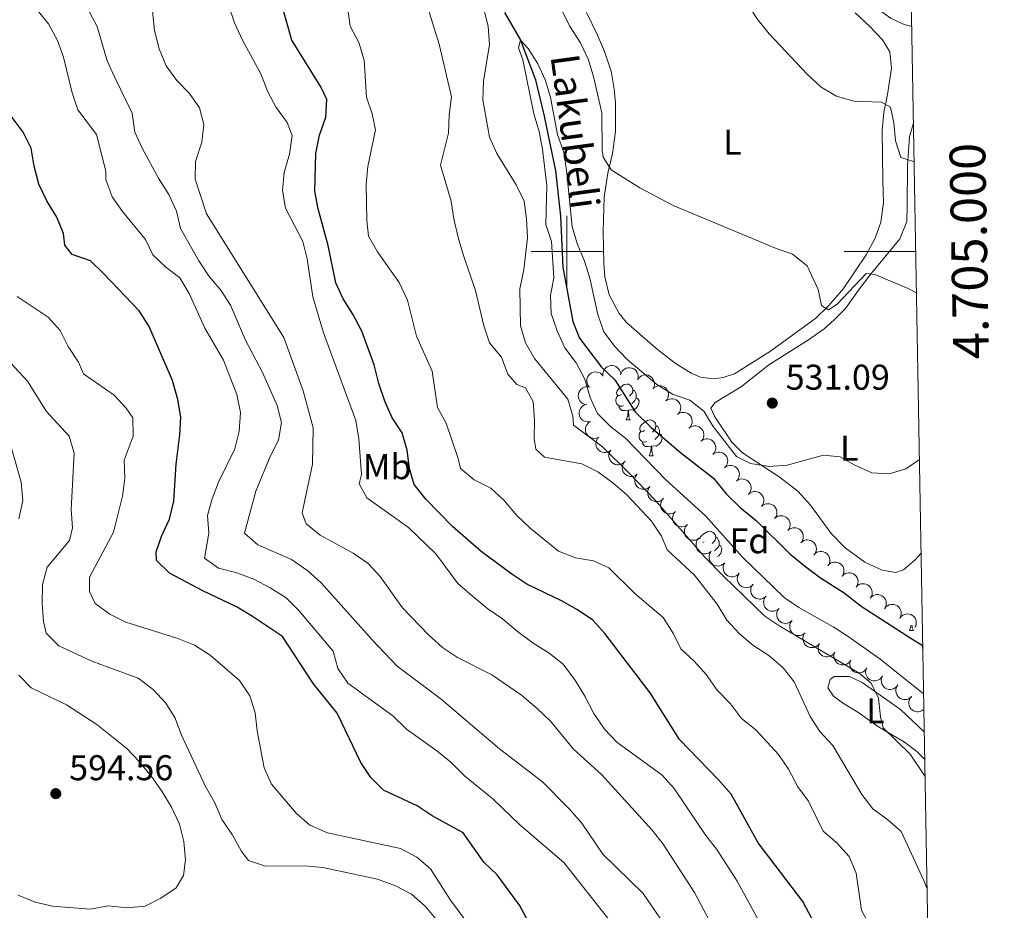
# Model space of a CAD drawing. Units: metres. Extents: x 620767 to 625274, y 703847 to 706895.
# Drawn here: x 624847 to 625123, y 704816 to 705065 of the extents above; entities that cross this region are included whole.
import ezdxf
from ezdxf.enums import TextEntityAlignment as Align

# ---------------------------------------------------------------- set-up
doc = ezdxf.new("R2010")
doc.units = ezdxf.units.M
doc.header["$MEASUREMENT"] = 0
doc.linetypes.add('DGN Style 3', pattern=[78.386392, 55.99028, -22.396112])
for name, color, linetype, lineweight in [('Carátula', 7, 'Continuous', 0), ('Elementos auxiliares', 7, 'Continuous', 0), ('Entidades rústicas y varios', 7, 'Continuous', 0), ('Hidrografía', 7, 'Continuous', 0), ('Relieve y altimetría', 7, 'Continuous', 0), ('Textos de rotulación', 7, 'Continuous', 0), ('Viales y ferrocarril', 7, 'Continuous', 0)]:
    doc.layers.add(name, color=color, linetype=linetype, lineweight=lineweight)
doc.styles.add('Style-Arial', font='txt')
doc.styles.add('Style-Arial Narrow', font='txt')
doc.styles.add('Style-font002', font='font002.shx')
doc.styles.add('Style-timesi', font='timesi.shx', dxfattribs={"bigfont": 'timesibig.shx'})

# ---------------------------------------------------------------- blocks, each defined once
blk = doc.blocks.new('5PATER_23')
at = {"layer": 'Relieve y altimetría', "linetype": 'Continuous', "lineweight": 0}
h = blk.add_hatch(color=250, dxfattribs=at)
edge = h.paths.add_edge_path()
edge.add_ellipse((0, 0), major_axis=(-1.1, -1.11), ratio=0.999422, start_angle=0, end_angle=360)
blk = doc.blocks.new('5PATER_45')
at = {"layer": 'Relieve y altimetría', "linetype": 'Continuous', "lineweight": 0}
h = blk.add_hatch(color=250, dxfattribs=at)
edge = h.paths.add_edge_path()
edge.add_ellipse((0, 0), major_axis=(-1.1, -1.11), ratio=0.999422, start_angle=0, end_angle=360)

msp = doc.modelspace()

# ---------------------------------------------------------------- linework, layer by layer
at = {"layer": 'Carátula', "color": 7, "linetype": 'Continuous', "lineweight": 0}
for p, q in [((625000, 704990), (625000, 705010)), ((624990, 705000), (625010, 705000)), ((625097.682, 705000), (625077.682, 705000))]:
    msp.add_line(p, q, dxfattribs=at)
msp.add_3dface([(620819.772, 703846.539), (625274.069, 703925.378), (625221.51, 706894.924), (620767.212, 706816.085)], dxfattribs=at)
at = {"layer": 'Elementos auxiliares', "color": 250, "linetype": 'Continuous', "lineweight": 0}
msp.add_3dface([(621644.62, 706569.11), (625068.43, 706629.73), (625109.95, 704316.47), (621685, 704255.85)], dxfattribs=at)
at = {"layer": 'Entidades rústicas y varios', "color": 92, "linetype": 'Continuous', "lineweight": 0, "flags": 128}
for points, elevation in [([(625010.144, 704965.051), (625010.094, 704965.611), (625010.185, 704966.189), (625010.355, 704966.641), (625010.592, 704967.018), (625010.918, 704967.388), (625011.311, 704967.684), (625011.754, 704967.896), (625012.242, 704968.011), (625012.749, 704968.037), (625013.25, 704967.956), (625013.762, 704967.752), (625014.154, 704967.487), (625014.513, 704967.147), (625014.805, 704966.75), (625014.954, 704966.399), (625015.049, 704966.023)], 537.196), ([(625015.049, 704965.412), (625015.216, 704965.949), (625015.521, 704966.449), (625015.851, 704966.801), (625016.214, 704967.059), (625016.657, 704967.276), (625017.133, 704967.4), (625017.623, 704967.426), (625018.119, 704967.347), (625018.597, 704967.177), (625019.029, 704966.91), (625019.424, 704966.526), (625019.685, 704966.132), (625019.887, 704965.68), (625020.005, 704965.202), (625020.009, 704964.821), (625019.953, 704964.436)], 537.196), ([(625006.196, 704962.126), (625005.877, 704962.589), (625005.673, 704963.138), (625005.6, 704963.615), (625005.622, 704964.06), (625005.725, 704964.542), (625005.922, 704964.993), (625006.204, 704965.395), (625006.574, 704965.735), (625007.003, 704966.006), (625007.479, 704966.18), (625008.026, 704966.254), (625008.497, 704966.215), (625008.977, 704966.094), (625009.425, 704965.891), (625009.727, 704965.658), (625009.995, 704965.377)], 537.364), ([(625019.82, 704964.046), (625020.121, 704964.52), (625020.546, 704964.924), (625020.955, 704965.178), (625021.373, 704965.333), (625021.857, 704965.427), (625022.349, 704965.423), (625022.829, 704965.321), (625023.287, 704965.115), (625023.705, 704964.826), (625024.052, 704964.457), (625024.334, 704963.983), (625024.483, 704963.534), (625024.561, 704963.045), (625024.55, 704962.553), (625024.455, 704962.184), (625024.301, 704961.828)], 537.196), ([(625004.957, 704957.216), (625004.444, 704957.446), (625003.985, 704957.809), (625003.675, 704958.179), (625003.462, 704958.57), (625003.299, 704959.036), (625003.234, 704959.523), (625003.266, 704960.013), (625003.405, 704960.496), (625003.631, 704960.95), (625003.948, 704961.347), (625004.376, 704961.694), (625004.799, 704961.905), (625005.272, 704962.051), (625005.761, 704962.111), (625006.139, 704962.069), (625006.514, 704961.967)], 538.031), ([(625024.097, 704961.522), (625024.509, 704961.905), (625025.022, 704962.187), (625025.483, 704962.329), (625025.926, 704962.372), (625026.418, 704962.341), (625026.893, 704962.211), (625027.332, 704961.991), (625027.722, 704961.675), (625028.053, 704961.29), (625028.295, 704960.845), (625028.448, 704960.315), (625028.478, 704959.843), (625028.429, 704959.35), (625028.293, 704958.877), (625028.108, 704958.544), (625027.868, 704958.239)], 537.196), ([(625027.779, 704958.158), (625028.243, 704958.475), (625028.793, 704958.677), (625029.27, 704958.748), (625029.715, 704958.725), (625030.196, 704958.62), (625030.646, 704958.421), (625031.047, 704958.138), (625031.386, 704957.767), (625031.655, 704957.337), (625031.828, 704956.86), (625031.9, 704956.313), (625031.859, 704955.842), (625031.737, 704955.363), (625031.532, 704954.915), (625031.299, 704954.614), (625031.016, 704954.347)], 537.01), ([(625006.378, 704952.272), (625005.816, 704952.242), (625005.241, 704952.354), (625004.797, 704952.54), (625004.428, 704952.791), (625004.071, 704953.13), (625003.789, 704953.534), (625003.594, 704953.984), (625003.496, 704954.477), (625003.489, 704954.984), (625003.589, 704955.482), (625003.811, 704955.986), (625004.09, 704956.368), (625004.443, 704956.715), (625004.851, 704956.991), (625005.206, 704957.128), (625005.586, 704957.209)], 538.687), ([(625031.011, 704954.353), (625031.475, 704954.67), (625032.025, 704954.872), (625032.502, 704954.944), (625032.947, 704954.92), (625033.429, 704954.816), (625033.879, 704954.617), (625034.279, 704954.333), (625034.619, 704953.963), (625034.888, 704953.533), (625035.061, 704953.056), (625035.132, 704952.509), (625035.091, 704952.038), (625034.969, 704951.558), (625034.764, 704951.111), (625034.531, 704950.809), (625034.248, 704950.543)], 536.729), ([(625008.873, 704947.931), (625008.348, 704947.731), (625007.766, 704947.662), (625007.285, 704947.704), (625006.858, 704947.83), (625006.414, 704948.043), (625006.022, 704948.342), (625005.698, 704948.71), (625005.455, 704949.15), (625005.293, 704949.63), (625005.236, 704950.135), (625005.293, 704950.683), (625005.442, 704951.132), (625005.672, 704951.57), (625005.976, 704951.957), (625006.273, 704952.196), (625006.61, 704952.39)], 539.326), ([(625034.206, 704950.527), (625034.66, 704950.859), (625035.203, 704951.08), (625035.677, 704951.167), (625036.123, 704951.158), (625036.608, 704951.07), (625037.064, 704950.886), (625037.474, 704950.616), (625037.825, 704950.257), (625038.108, 704949.836), (625038.297, 704949.365), (625038.387, 704948.821), (625038.362, 704948.349), (625038.256, 704947.865), (625038.066, 704947.411), (625037.842, 704947.102), (625037.569, 704946.826)], 536.361), ([(625012.348, 704944.324), (625011.893, 704943.993), (625011.349, 704943.775), (625010.875, 704943.69), (625010.429, 704943.701), (625009.944, 704943.791), (625009.489, 704943.977), (625009.08, 704944.248), (625008.73, 704944.609), (625008.449, 704945.031), (625008.262, 704945.503), (625008.174, 704946.047), (625008.201, 704946.519), (625008.309, 704947.002), (625008.501, 704947.455), (625008.726, 704947.763), (625009, 704948.038)], 539.57), ([(625037.542, 704946.856), (625037.995, 704947.188), (625038.538, 704947.408), (625039.012, 704947.495), (625039.458, 704947.487), (625039.943, 704947.398), (625040.399, 704947.214), (625040.809, 704946.945), (625041.161, 704946.585), (625041.444, 704946.164), (625041.632, 704945.693), (625041.722, 704945.149), (625041.697, 704944.677), (625041.591, 704944.194), (625041.401, 704943.74), (625041.178, 704943.431), (625040.904, 704943.155)], 535.732), ([(625016.266, 704941.224), (625015.876, 704940.818), (625015.379, 704940.508), (625014.927, 704940.341), (625014.487, 704940.273), (625013.994, 704940.276), (625013.513, 704940.379), (625013.062, 704940.574), (625012.655, 704940.868), (625012.303, 704941.234), (625012.036, 704941.665), (625011.854, 704942.186), (625011.798, 704942.655), (625011.819, 704943.15), (625011.928, 704943.63), (625012.095, 704943.972), (625012.317, 704944.291)], 539.57), ([(625040.909, 704943.208), (625041.369, 704943.531), (625041.916, 704943.741), (625042.392, 704943.819), (625042.837, 704943.802), (625043.32, 704943.704), (625043.773, 704943.511), (625044.178, 704943.234), (625044.522, 704942.868), (625044.797, 704942.441), (625044.977, 704941.967), (625045.056, 704941.421), (625045.022, 704940.95), (625044.906, 704940.468), (625044.708, 704940.018), (625044.478, 704939.713), (625044.199, 704939.443)], 535.162), ([(625019.734, 704937.635), (625019.283, 704937.3), (625018.742, 704937.076), (625018.268, 704936.986), (625017.822, 704936.992), (625017.337, 704937.077), (625016.879, 704937.258), (625016.468, 704937.526), (625016.114, 704937.882), (625015.828, 704938.302), (625015.637, 704938.771), (625015.544, 704939.315), (625015.566, 704939.787), (625015.669, 704940.271), (625015.856, 704940.727), (625016.077, 704941.037), (625016.349, 704941.314)], 539.57), ([(625044.199, 704939.443), (625044.659, 704939.766), (625045.206, 704939.976), (625045.682, 704940.054), (625046.127, 704940.037), (625046.611, 704939.939), (625047.063, 704939.747), (625047.468, 704939.469), (625047.812, 704939.103), (625048.087, 704938.677), (625048.267, 704938.202), (625048.346, 704937.656), (625048.312, 704937.185), (625048.197, 704936.704), (625047.998, 704936.253), (625047.769, 704935.949), (625047.49, 704935.678)], 535.161), ([(625023.334, 704934.167), (625022.908, 704933.8), (625022.385, 704933.538), (625021.919, 704933.414), (625021.474, 704933.387), (625020.983, 704933.437), (625020.514, 704933.584), (625020.084, 704933.821), (625019.705, 704934.151), (625019.39, 704934.549), (625019.165, 704935.003), (625019.032, 704935.538), (625019.02, 704936.011), (625019.088, 704936.501), (625019.241, 704936.969), (625019.439, 704937.295), (625019.69, 704937.591)], 539.573), ([(625026.978, 704930.743), (625026.552, 704930.376), (625026.028, 704930.114), (625025.562, 704929.99), (625025.118, 704929.963), (625024.627, 704930.013), (625024.158, 704930.16), (625023.728, 704930.397), (625023.349, 704930.727), (625023.034, 704931.125), (625022.808, 704931.579), (625022.676, 704932.115), (625022.664, 704932.587), (625022.731, 704933.077), (625022.885, 704933.545), (625023.083, 704933.871), (625023.334, 704934.167)], 539.581), ([(625047.49, 704935.678), (625047.95, 704936.002), (625048.497, 704936.212), (625048.972, 704936.289), (625049.418, 704936.272), (625049.901, 704936.174), (625050.354, 704935.982), (625050.758, 704935.704), (625051.103, 704935.338), (625051.378, 704934.912), (625051.557, 704934.437), (625051.636, 704933.892), (625051.602, 704933.42), (625051.487, 704932.939), (625051.288, 704932.488), (625051.059, 704932.184), (625050.78, 704931.913)], 535.161), ([(625030.476, 704927.178), (625030.024, 704926.844), (625029.481, 704926.622), (625029.007, 704926.533), (625028.562, 704926.541), (625028.077, 704926.627), (625027.62, 704926.81), (625027.209, 704927.078), (625026.856, 704927.436), (625026.572, 704927.857), (625026.382, 704928.327), (625026.29, 704928.871), (625026.314, 704929.343), (625026.418, 704929.827), (625026.607, 704930.281), (625026.829, 704930.591), (625027.102, 704930.868)], 539.612), ([(625050.899, 704932.026), (625051.332, 704932.386), (625051.86, 704932.639), (625052.328, 704932.755), (625052.773, 704932.774), (625053.263, 704932.715), (625053.729, 704932.56), (625054.155, 704932.315), (625054.528, 704931.978), (625054.836, 704931.576), (625055.054, 704931.117), (625055.176, 704930.58), (625055.18, 704930.107), (625055.104, 704929.618), (625054.943, 704929.153), (625054.739, 704928.831), (625054.482, 704928.539)], 535.161), ([(625054.507, 704928.565), (625054.928, 704928.938), (625055.448, 704929.207), (625055.912, 704929.338), (625056.357, 704929.37), (625056.848, 704929.327), (625057.319, 704929.186), (625057.752, 704928.955), (625058.135, 704928.63), (625058.456, 704928.237), (625058.687, 704927.785), (625058.827, 704927.252), (625058.845, 704926.779), (625058.784, 704926.288), (625058.637, 704925.818), (625058.443, 704925.49), (625058.196, 704925.19)], 535.161), ([(625033.824, 704923.516), (625033.372, 704923.182), (625032.83, 704922.96), (625032.356, 704922.872), (625031.91, 704922.879), (625031.425, 704922.966), (625030.968, 704923.148), (625030.557, 704923.417), (625030.205, 704923.775), (625029.92, 704924.195), (625029.73, 704924.665), (625029.638, 704925.209), (625029.662, 704925.681), (625029.766, 704926.165), (625029.955, 704926.62), (625030.177, 704926.929), (625030.45, 704927.206)], 540.229), ([(625058.196, 704925.19), (625058.617, 704925.563), (625059.137, 704925.832), (625059.602, 704925.963), (625060.046, 704925.995), (625060.537, 704925.952), (625061.008, 704925.811), (625061.442, 704925.58), (625061.824, 704925.255), (625062.145, 704924.862), (625062.377, 704924.41), (625062.516, 704923.877), (625062.535, 704923.404), (625062.474, 704922.913), (625062.327, 704922.444), (625062.133, 704922.115), (625061.886, 704921.816)], 535.161), ([(625037.068, 704919.719), (625036.607, 704919.397), (625036.06, 704919.188), (625035.584, 704919.111), (625035.138, 704919.13), (625034.656, 704919.229), (625034.203, 704919.422), (625033.799, 704919.701), (625033.456, 704920.068), (625033.182, 704920.495), (625033.003, 704920.97), (625032.926, 704921.516), (625032.961, 704921.987), (625033.077, 704922.468), (625033.277, 704922.918), (625033.507, 704923.222), (625033.787, 704923.492)], 540.425), ([(625061.882, 704921.819), (625062.303, 704922.19), (625062.825, 704922.458), (625063.289, 704922.587), (625063.734, 704922.618), (625064.225, 704922.573), (625064.695, 704922.431), (625065.128, 704922.199), (625065.51, 704921.872), (625065.83, 704921.478), (625066.06, 704921.026), (625066.198, 704920.492), (625066.215, 704920.02), (625066.152, 704919.529), (625066.004, 704919.06), (625065.809, 704918.732), (625065.561, 704918.433)], 534.997), ([(625040.348, 704915.947), (625039.887, 704915.625), (625039.34, 704915.416), (625038.864, 704915.34), (625038.419, 704915.358), (625037.936, 704915.457), (625037.483, 704915.651), (625037.079, 704915.929), (625036.736, 704916.296), (625036.462, 704916.723), (625036.284, 704917.198), (625036.206, 704917.744), (625036.241, 704918.215), (625036.357, 704918.696), (625036.557, 704919.146), (625036.787, 704919.45), (625037.067, 704919.72)], 540.548), ([(625065.554, 704918.439), (625065.976, 704918.811), (625066.497, 704919.079), (625066.962, 704919.208), (625067.406, 704919.239), (625067.897, 704919.194), (625068.368, 704919.052), (625068.801, 704918.819), (625069.182, 704918.493), (625069.502, 704918.099), (625069.732, 704917.647), (625069.87, 704917.113), (625069.887, 704916.641), (625069.825, 704916.15), (625069.676, 704915.68), (625069.482, 704915.353), (625069.234, 704915.054)], 534.692), ([(625044.232, 704912.781), (625043.823, 704912.396), (625043.311, 704912.111), (625042.851, 704911.967), (625042.408, 704911.921), (625041.916, 704911.949), (625041.44, 704912.076), (625041, 704912.294), (625040.608, 704912.607), (625040.275, 704912.99), (625040.03, 704913.435), (625039.875, 704913.964), (625039.842, 704914.435), (625039.888, 704914.928), (625040.021, 704915.402), (625040.205, 704915.736), (625040.443, 704916.043)], 540.587), ([(625069.183, 704915.036), (625069.567, 704915.446), (625070.06, 704915.762), (625070.511, 704915.935), (625070.95, 704916.008), (625071.443, 704916.01), (625071.925, 704915.913), (625072.378, 704915.723), (625072.789, 704915.435), (625073.145, 704915.073), (625073.417, 704914.645), (625073.605, 704914.126), (625073.667, 704913.658), (625073.652, 704913.163), (625073.549, 704912.682), (625073.386, 704912.337), (625073.167, 704912.016)], 534.213), ([(625048.301, 704909.87), (625047.922, 704909.455), (625047.433, 704909.132), (625046.985, 704908.953), (625046.546, 704908.874), (625046.054, 704908.865), (625045.57, 704908.956), (625045.115, 704909.14), (625044.7, 704909.423), (625044.339, 704909.78), (625044.062, 704910.204), (625043.867, 704910.72), (625043.798, 704911.188), (625043.807, 704911.683), (625043.904, 704912.166), (625044.062, 704912.512), (625044.276, 704912.837)], 540.569), ([(625073.124, 704912.049), (625073.508, 704912.459), (625074.002, 704912.775), (625074.452, 704912.948), (625074.891, 704913.021), (625075.384, 704913.023), (625075.867, 704912.926), (625076.319, 704912.736), (625076.731, 704912.448), (625077.086, 704912.086), (625077.358, 704911.658), (625077.546, 704911.14), (625077.608, 704910.671), (625077.593, 704910.176), (625077.49, 704909.695), (625077.327, 704909.35), (625077.109, 704909.029)], 533.475), ([(625052.209, 704906.781), (625051.815, 704906.38), (625051.315, 704906.075), (625050.861, 704905.912), (625050.42, 704905.849), (625049.927, 704905.858), (625049.447, 704905.966), (625048.999, 704906.166), (625048.594, 704906.464), (625048.247, 704906.834), (625047.985, 704907.268), (625047.809, 704907.791), (625047.757, 704908.261), (625047.784, 704908.755), (625047.898, 704909.234), (625048.069, 704909.575), (625048.294, 704909.891)], 540.276), ([(625077.083, 704909.078), (625077.472, 704909.483), (625077.968, 704909.794), (625078.42, 704909.962), (625078.861, 704910.031), (625079.354, 704910.027), (625079.835, 704909.925), (625080.285, 704909.73), (625080.693, 704909.437), (625081.045, 704909.072), (625081.313, 704908.641), (625081.495, 704908.12), (625081.552, 704907.651), (625081.531, 704907.157), (625081.423, 704906.676), (625081.256, 704906.333), (625081.034, 704906.014)], 532.795), ([(625055.833, 704903.425), (625055.408, 704903.057), (625054.884, 704902.793), (625054.419, 704902.668), (625053.974, 704902.641), (625053.483, 704902.69), (625053.014, 704902.836), (625052.583, 704903.072), (625052.204, 704903.402), (625051.888, 704903.799), (625051.662, 704904.253), (625051.528, 704904.788), (625051.515, 704905.26), (625051.582, 704905.751), (625051.734, 704906.219), (625051.932, 704906.545), (625052.183, 704906.842)], 539.515), ([(625081.034, 704906.014), (625081.423, 704906.42), (625081.92, 704906.731), (625082.372, 704906.899), (625082.812, 704906.967), (625083.305, 704906.964), (625083.787, 704906.862), (625084.237, 704906.667), (625084.645, 704906.374), (625084.997, 704906.009), (625085.264, 704905.577), (625085.447, 704905.057), (625085.504, 704904.588), (625085.483, 704904.093), (625085.375, 704903.613), (625085.208, 704903.27), (625084.986, 704902.951)], 532.791), ([(625059.442, 704900.048), (625059.018, 704899.68), (625058.494, 704899.417), (625058.029, 704899.291), (625057.584, 704899.264), (625057.093, 704899.312), (625056.624, 704899.459), (625056.193, 704899.694), (625055.814, 704900.024), (625055.497, 704900.42), (625055.271, 704900.874), (625055.137, 704901.409), (625055.124, 704901.882), (625055.19, 704902.372), (625055.343, 704902.84), (625055.54, 704903.166), (625055.79, 704903.463)], 538.892), ([(625084.986, 704902.951), (625085.375, 704903.357), (625085.872, 704903.668), (625086.324, 704903.836), (625086.764, 704903.904), (625087.257, 704903.901), (625087.738, 704903.799), (625088.189, 704903.604), (625088.597, 704903.311), (625088.949, 704902.945), (625089.216, 704902.514), (625089.399, 704901.994), (625089.456, 704901.525), (625089.435, 704901.03), (625089.326, 704900.55), (625089.16, 704900.207), (625088.938, 704899.888)], 532.788), ([(625089.027, 704900.016), (625089.374, 704900.458), (625089.838, 704900.816), (625090.271, 704901.028), (625090.703, 704901.14), (625091.193, 704901.185), (625091.682, 704901.131), (625092.15, 704900.981), (625092.585, 704900.73), (625092.971, 704900.401), (625093.28, 704899.998), (625093.513, 704899.499), (625093.616, 704899.037), (625093.644, 704898.543), (625093.583, 704898.055), (625093.451, 704897.697), (625093.262, 704897.358)], 532.787), ([(625063.094, 704896.633), (625062.67, 704896.265), (625062.146, 704896.002), (625061.681, 704895.876), (625061.236, 704895.849), (625060.745, 704895.897), (625060.276, 704896.044), (625059.845, 704896.279), (625059.466, 704896.609), (625059.149, 704897.005), (625058.923, 704897.459), (625058.789, 704897.994), (625058.776, 704898.467), (625058.842, 704898.957), (625058.995, 704899.425), (625059.192, 704899.751), (625059.442, 704900.048)], 538.891), ([(625093.262, 704897.358), (625093.609, 704897.8), (625094.073, 704898.158), (625094.506, 704898.37), (625094.937, 704898.481), (625095.428, 704898.527), (625095.917, 704898.473), (625096.385, 704898.323), (625096.82, 704898.072), (625097.206, 704897.743), (625097.515, 704897.34), (625097.748, 704896.84), (625097.851, 704896.379), (625097.879, 704895.885), (625097.818, 704895.396), (625097.686, 704895.039), (625097.497, 704894.699)], 532.787), ([(625066.746, 704893.218), (625066.322, 704892.85), (625065.798, 704892.586), (625065.333, 704892.461), (625064.888, 704892.434), (625064.397, 704892.482), (625063.928, 704892.628), (625063.497, 704892.864), (625063.118, 704893.193), (625062.801, 704893.59), (625062.575, 704894.044), (625062.441, 704894.579), (625062.428, 704895.052), (625062.494, 704895.542), (625062.647, 704896.01), (625062.844, 704896.336), (625063.094, 704896.633)], 538.89), ([(625070.733, 704890.237), (625070.383, 704889.796), (625069.918, 704889.44), (625069.484, 704889.231), (625069.052, 704889.122), (625068.561, 704889.079), (625068.072, 704889.135), (625067.605, 704889.287), (625067.172, 704889.541), (625066.787, 704889.872), (625066.481, 704890.276), (625066.25, 704890.777), (625066.15, 704891.239), (625066.124, 704891.733), (625066.187, 704892.221), (625066.321, 704892.578), (625066.512, 704892.917)], 538.859), ([(625075.089, 704887.821), (625074.785, 704887.348), (625074.358, 704886.947), (625073.947, 704886.695), (625073.528, 704886.543), (625073.044, 704886.45), (625072.552, 704886.458), (625072.072, 704886.562), (625071.615, 704886.771), (625071.2, 704887.061), (625070.854, 704887.433), (625070.575, 704887.908), (625070.428, 704888.358), (625070.353, 704888.847), (625070.367, 704889.339), (625070.464, 704889.708), (625070.62, 704890.063)], 538.505), ([(625079.532, 704885.591), (625079.229, 704885.118), (625078.802, 704884.717), (625078.39, 704884.465), (625077.972, 704884.313), (625077.487, 704884.221), (625076.995, 704884.228), (625076.516, 704884.332), (625076.059, 704884.541), (625075.643, 704884.832), (625075.297, 704885.203), (625075.018, 704885.679), (625074.871, 704886.128), (625074.796, 704886.617), (625074.81, 704887.109), (625074.907, 704887.478), (625075.063, 704887.834)], 537.971), ([(625083.976, 704883.362), (625083.672, 704882.889), (625083.245, 704882.488), (625082.834, 704882.236), (625082.415, 704882.083), (625081.931, 704881.991), (625081.439, 704881.999), (625080.959, 704882.103), (625080.502, 704882.311), (625080.086, 704882.602), (625079.741, 704882.974), (625079.461, 704883.449), (625079.315, 704883.898), (625079.24, 704884.388), (625079.253, 704884.88), (625079.351, 704885.248), (625079.507, 704885.604)], 537.437), ([(625088.419, 704881.132), (625088.116, 704880.659), (625087.688, 704880.258), (625087.277, 704880.006), (625086.858, 704879.854), (625086.374, 704879.762), (625085.882, 704879.769), (625085.403, 704879.873), (625084.946, 704880.082), (625084.53, 704880.373), (625084.184, 704880.744), (625083.905, 704881.219), (625083.758, 704881.669), (625083.683, 704882.158), (625083.697, 704882.65), (625083.794, 704883.019), (625083.95, 704883.374)], 536.903), ([(625092.723, 704878.608), (625092.394, 704878.152), (625091.945, 704877.775), (625091.521, 704877.547), (625091.094, 704877.418), (625090.606, 704877.352), (625090.115, 704877.387), (625089.642, 704877.518), (625089.197, 704877.751), (625088.798, 704878.064), (625088.474, 704878.454), (625088.221, 704878.944), (625088.099, 704879.401), (625088.051, 704879.894), (625088.092, 704880.384), (625088.209, 704880.747), (625088.385, 704881.094)], 536.597), ([(625096.62, 704875.468), (625096.229, 704875.064), (625095.731, 704874.755), (625095.278, 704874.589), (625094.838, 704874.523), (625094.345, 704874.528), (625093.864, 704874.632), (625093.414, 704874.829), (625093.007, 704875.124), (625092.657, 704875.491), (625092.392, 704875.923), (625092.211, 704876.444), (625092.157, 704876.914), (625092.179, 704877.408), (625092.29, 704877.888), (625092.458, 704878.23), (625092.681, 704878.548)], 536.518), ([(625099.983, 704871.759), (625099.535, 704871.42), (625098.995, 704871.192), (625098.522, 704871.098), (625098.076, 704871.1), (625097.59, 704871.181), (625097.131, 704871.358), (625096.717, 704871.622), (625096.361, 704871.976), (625096.071, 704872.393), (625095.876, 704872.861), (625095.778, 704873.403), (625095.796, 704873.876), (625095.895, 704874.361), (625096.078, 704874.818), (625096.297, 704875.13), (625096.566, 704875.41)], 536.518)]:
    msp.add_lwpolyline(points, dxfattribs=dict(at, elevation=elevation))
for points in [[(625015.324, 704959.892), (625014.794, 704959.627), (625014.264, 704959.682), (625013.999, 704960.052), (625013.944, 704960.477), (625014.104, 704960.997), (625014.584, 704961.592), (625015.219, 704962.122), (625016.119, 704962.707), (625016.864, 704962.867), (625017.289, 704962.812), (625017.819, 704962.497), (625018.349, 704961.912), (625018.509, 704961.272), (625018.399, 704960.422), (625017.974, 704959.892), (625017.554, 704959.467)], [(625018.509, 704961.272), (625018.984, 704960.957), (625019.299, 704960.317), (625019.459, 704959.997), (625019.459, 704959.417), (625019.459, 704958.992), (625019.089, 704958.302), (625018.669, 704957.822), (625018.189, 704957.402)], [(625015.909, 704956.812), (625015.484, 704956.652), (625014.899, 704956.712), (625014.424, 704956.922), (625013.999, 704957.347), (625013.784, 704957.932), (625013.784, 704958.352), (625013.839, 704958.937), (625014.264, 704959.627)], [(625019.459, 704958.992), (625019.914, 704958.742), (625020.259, 704958.127), (625020.149, 704957.402), (625019.939, 704956.762), (625019.354, 704956.022), (625018.559, 704955.542), (625017.709, 704955.647), (625017.279, 704955.517)], [(625017.169, 704955.517), (625016.279, 704955.432), (625015.434, 704955.432), (625015.009, 704955.862), (625014.689, 704956.337), (625014.689, 704956.652)], [(625016.624, 704952.832), (625017.059, 704953.992), (625017.169, 704955.517), (625017.279, 704955.517), (625017.314, 704954.932), (625017.349, 704954.247), (625017.419, 704953.632), (625017.534, 704953.232), (625017.749, 704952.832)], [(625016.624, 704952.832), (625017.749, 704952.832)], [(625021.799, 704949.857), (625021.269, 704949.592), (625020.739, 704949.647), (625020.474, 704950.017), (625020.419, 704950.442), (625020.579, 704950.962), (625021.059, 704951.557), (625021.694, 704952.087), (625022.594, 704952.672), (625023.339, 704952.832), (625023.764, 704952.777), (625024.294, 704952.462), (625024.824, 704951.877), (625024.984, 704951.237), (625024.874, 704950.387), (625024.449, 704949.857), (625024.029, 704949.432)], [(625024.984, 704951.237), (625025.459, 704950.922), (625025.774, 704950.282), (625025.934, 704949.962), (625025.934, 704949.382), (625025.934, 704948.957), (625025.564, 704948.267), (625025.144, 704947.787), (625024.664, 704947.367)], [(625022.384, 704946.777), (625021.959, 704946.617), (625021.374, 704946.677), (625020.899, 704946.887), (625020.474, 704947.312), (625020.259, 704947.897), (625020.259, 704948.317), (625020.314, 704948.902), (625020.739, 704949.592)], [(625025.934, 704948.957), (625026.389, 704948.707), (625026.734, 704948.092), (625026.624, 704947.367), (625026.414, 704946.727), (625025.829, 704945.987), (625025.034, 704945.507), (625024.184, 704945.612), (625023.754, 704945.482)], [(625023.644, 704945.482), (625022.754, 704945.397), (625021.909, 704945.397), (625021.484, 704945.827), (625021.164, 704946.302), (625021.164, 704946.617)], [(625023.099, 704942.797), (625023.534, 704943.957), (625023.644, 704945.482), (625023.754, 704945.482), (625023.789, 704944.897), (625023.824, 704944.212), (625023.894, 704943.597), (625024.009, 704943.197), (625024.224, 704942.797)], [(625023.099, 704942.797), (625024.224, 704942.797)], [(625037.221, 704919.543), (625037.292, 704919.774), (625037.772, 704920.369), (625038.407, 704920.899), (625039.307, 704921.484), (625040.052, 704921.644), (625040.477, 704921.589), (625041.007, 704921.274), (625041.537, 704920.689), (625041.697, 704920.049), (625041.587, 704919.199), (625041.162, 704918.669), (625040.742, 704918.244)], [(625041.697, 704920.049), (625042.172, 704919.734), (625042.487, 704919.094), (625042.647, 704918.774), (625042.647, 704918.194), (625042.647, 704917.769), (625042.277, 704917.079), (625041.857, 704916.599), (625041.377, 704916.179)], [(625038.512, 704918.669), (625038.142, 704918.484)], [(625042.647, 704917.769), (625043.102, 704917.519), (625043.447, 704916.904), (625043.337, 704916.179), (625043.127, 704915.539), (625042.542, 704914.799), (625042.158, 704914.567)], [(625095.951, 704893.84), (625096.386, 704895), (625096.414, 704895.39)], [(625096.676, 704895.263), (625096.676, 704895.255), (625096.746, 704894.64), (625096.861, 704894.24), (625097.076, 704893.84)], [(625095.951, 704893.84), (625097.076, 704893.84)], [(625099.68, 704888.65), (625099.586, 704888.905), (625099.586, 704889.325), (625099.641, 704889.91), (625099.657, 704889.935)]]:
    msp.add_lwpolyline(points, dxfattribs=at)
at = {"layer": 'Entidades rústicas y varios', "color": 92, "linetype": 'Continuous', "lineweight": 0}
for points in [[(625080.789, 705066.797, 543.902), (625084.781, 705063.103, 543.393), (625088.38, 705059.214, 542.884), (625090.443, 705055.88, 542.545), (625090.957, 705051.319, 541.697), (625089.772, 705043.969, 540.171), (625088.753, 705038.895, 539.493), (625088.308, 705033.891, 538.984), (625088.528, 705019.973, 537.458), (625088.676, 705013.661, 537.288), (625087.987, 705008.157, 536.61), (625086.363, 705003.679, 536.271), (625083.856, 704999.028, 536.271), (625077.467, 704989.621, 535.423), (625073.409, 704984.812, 535.423), (625069.739, 704981.311, 535.084), (625057.022, 704972.111, 533.896), (625046.982, 704965.745, 533.388), (625043.78, 704964.712, 533.049), (625040.994, 704964.321, 533.049), (625037.413, 704964.784, 532.709), (625034.873, 704965.873, 532.709), (625030.341, 704968.696, 532.709), (625025.363, 704972.568, 532.709), (625021.242, 704976.167, 533.218), (625016.75, 704980.105, 533.218), (625014.679, 704982.638, 533.218), (625011.866, 704987.852, 533.218), (625010.616, 704992.914, 533.557), (625010.357, 704996.729, 533.388), (625010.183, 705005.621, 533.896), (625010.512, 705015.203, 534.575), (625011.461, 705021.876, 534.744), (625012.818, 705027.365, 534.914), (625013.608, 705033.586, 535.592), (625013.652, 705041.598, 536.101), (625013.257, 705045.451, 536.44), (625012.41, 705050.486, 536.44), (625010.606, 705056.013, 536.44), (625008.625, 705060.508, 536.779), (625005.536, 705066.911, 536.779)], [(625099.197, 704915.554, 527.452), (625097.543, 704913.623, 527.452), (625094.285, 704910.852, 527.283), (625092.136, 704910.133, 527.113), (625088.282, 704910.762, 527.113), (625083.465, 704912.995, 527.113), (625077.99, 704917.022, 527.622), (625074.075, 704920.986, 527.622), (625068.247, 704928.959, 528.47), (625064.736, 704932.851, 528.809), (625059.436, 704936.931, 529.318), (625049.216, 704943.595, 530.166), (625046.235, 704946.577, 530.505), (625041.423, 704953.705, 530.505), (625040.335, 704956.148, 530.505), (625041.557, 704957.671, 530.505), (625048.921, 704962.183, 531.014), (625056.572, 704968.22, 531.862), (625067.695, 704975.257, 533.218), (625072.096, 704978.346, 533.388), (625074.876, 704980.873, 533.896), (625078.072, 704984.041, 533.896), (625081.714, 704989.187, 534.744), (625085.202, 704993.793, 535.084), (625088.625, 704997.861, 535.931), (625093.224, 705003.495, 536.271), (625095.232, 705008.346, 536.779), (625095.299, 705012.844, 537.288), (625095.425, 705023.974, 539.662), (625095.994, 705032.187, 540.68), (625096.88, 705035.253, 541.188), (625097.039, 705035.778, 541.22)], [(625100.234, 704857.737, 533.932), (625098.012, 704860.029, 534.17), (625094.56, 704862.59, 534.17), (625087.291, 704866.938, 535.187), (625081.457, 704871.038, 535.526), (625077.478, 704873.442, 535.526), (625074.717, 704875.499, 535.696), (625073.144, 704877.832, 535.865), (625073.798, 704880.131, 535.865), (625074.828, 704880.978, 535.696), (625079.144, 704880.992, 535.526), (625082.689, 704879.326, 535.187), (625093.484, 704871.753, 534), (625100.095, 704865.52, 533.706)]]:
    msp.add_polyline3d(points, dxfattribs=at)
at = {"layer": 'Hidrografía', "color": 142, "linetype": 'DGN Style 3', "lineweight": 25}
for points in [[(624982.557, 705066.859, 531.269), (624987.084, 705059.095, 530), (624991.226, 705048.021, 529.321), (624993.68, 705037.896, 529.152), (624996.854, 705022.596, 528.982), (624998.269, 705009.844, 528.982), (624998.902, 704995.632, 528.643), (625001.717, 704980.406, 528.643), (625003.573, 704975.727, 528.473), (625009.718, 704967.636, 528.134), (625013.484, 704964.021, 527.965), (625019.132, 704955.106, 527.965), (625023.646, 704950.68, 527.625), (625031.878, 704943.704, 527.456), (625041.054, 704936.504, 527.286)], [(625041.054, 704936.504, 527.286), (625044.724, 704932.04, 526.947), (625048.585, 704928.296, 526.947), (625053.157, 704924.54, 526.777), (625062.423, 704915.341, 526.099), (625066.901, 704911.714, 526.099), (625071.091, 704908.564, 525.76), (625077.64, 704904.406, 525.421), (625082.477, 704900.706, 525.082), (625096.591, 704891.545, 524.573), (625099.662, 704889.642, 524.646)]]:
    msp.add_polyline3d(points, dxfattribs=at)
at = {"layer": 'Relieve y altimetría', "color": 30, "linetype": 'Continuous', "lineweight": 0, "flags": 128}
for points, elevation in [([(625017.559, 705110), (625025.057, 705111.491), (625026.952, 705110.908), (625029.344, 705103.183), (625031.512, 705098.474), (625034.45, 705094.423), (625042.726, 705087.493), (625045.695, 705078.77), (625047.759, 705074.216), (625053.215, 705065.254), (625056.637, 705060.925), (625067.323, 705049.661), (625071.275, 705046.003), (625075.566, 705043.438), (625080.374, 705042.035), (625088.151, 705041.772), (625090.661, 705040.371), (625091.567, 705036.006), (625092.013, 705030.997), (625093.557, 705026.305), (625097.077, 705025.216), (625097.229, 705025.204)], 540), ([(625087.444, 704806.24), (625082.572, 704815.568), (625081.041, 704825.956), (625079.11, 704830.566), (625075.59, 704834.435), (625071.754, 704837.643), (625067.641, 704846.051), (625064.733, 704850.12), (625062.123, 704855.016), (625059.313, 704859.163), (625052.954, 704866.043), (625048.942, 704869.202), (625045.819, 704873.379), (625042.134, 704877.175), (625039.046, 704881.576), (625035.631, 704885.295), (625031.956, 704888.686), (625029.905, 704892.961), (625027.032, 704897.505), (625019.174, 704904.096), (625011.818, 704911.377), (625007.456, 704913.408), (625002.481, 704914.209), (624997.68, 704916.087), (624989.646, 704922.626), (624985.986, 704926.032), (624982.404, 704930.357), (624978.739, 704933.758), (624974.096, 704936.038), (624970.217, 704939.203), (624969.557, 704942.021), (624966.223, 704951.929), (624963.763, 704956.284), (624962.28, 704966.441), (624957.972, 704976.303), (624955.388, 704986.333), (624953.077, 704991.258), (624947.041, 704999.889), (624944.534, 705004.227), (624944.027, 705008.61), (624943.84, 705018.792), (624944.322, 705023.768), (624946.41, 705033.991), (624945.542, 705038.492), (624943.907, 705043.217), (624943.312, 705053.566), (624941.758, 705058.481), (624939.372, 705063.091), (624937.331, 705078.252)], 545), ([(625100.319, 704853.013), (625096.162, 704859.27), (625088.63, 704866.584), (625087.823, 704869.707), (625087.325, 704874.891), (625085.223, 704879.114), (625081.895, 704881.903), (625059.637, 704895.061), (625055.496, 704897.868), (625043.926, 704909.089), (625038.705, 704914.419), (625024.778, 704930.351), (625017.453, 704937.945), (625010.049, 704945.313), (625001.898, 704951.367), (625001.659, 704953.839), (625000.271, 704958.645), (624990.97, 704970.005), (624988.461, 704974.387), (624987.088, 704979.198), (624986.882, 704989.512), (624987.99, 704994.925), (624988.97, 705003.756), (624988.737, 705009.108), (624988.039, 705014.058), (624985.84, 705018.602), (624980.444, 705027.428), (624978.378, 705031.984), (624976.484, 705042.412), (624976.695, 705047.641), (624978.371, 705057.951), (624977.989, 705062.936), (624974.2, 705078.635)], 535), ([(625030.028, 704807.572), (625021.363, 704820.247), (625010.134, 704831.255), (625004.186, 704839.889), (625000.669, 704843.915), (624993.169, 704851.457), (624981.153, 704860.708), (624964.812, 704874.667), (624952.474, 704883.906), (624945.481, 704891.237), (624931.276, 704907.213), (624927.538, 704910.532), (624922.885, 704913.78), (624913.494, 704917.811), (624909.788, 704921.072), (624912.97, 704932.848), (624916.928, 704942.572), (624919.304, 704947.173), (624920.127, 704952.12), (624918.915, 704956.9), (624914.804, 704966.1), (624910.093, 704975.107), (624905.871, 704984.976), (624903.169, 704989.183), (624899.872, 704992.995), (624896.946, 704997.362), (624891.878, 705006.379), (624890.69, 705011.237), (624888.537, 705015.936), (624885.695, 705020.46), (624881.13, 705028.861), (624879.064, 705033.414), (624878.325, 705038.678), (624873.448, 705048.713), (624871.337, 705053.342), (624868.479, 705062.969), (624861.362, 705076.465)], 565), ([(624996.379, 705072.237), (625000.727, 705063.183), (625003.804, 705058.417), (625006.064, 705053.623), (625007.578, 705048.618), (625009.792, 705038.836), (625009.908, 705028.297), (625010.171, 705026.395), (625012.423, 705022.802), (625020.417, 705017.784), (625029.774, 705012.896), (625058.432, 705000.914), (625063.222, 704999.259), (625067.287, 704995.924), (625070.386, 704989.299), (625071.339, 704984.891), (625073.308, 704983.644), (625075.683, 704985.263), (625083.845, 704993.815), (625086.217, 704993.52), (625095.558, 704989.62), (625097.889, 704988.41)], 535), ([(625005.076, 704875.498), (625002.436, 704879.743), (624998.984, 704884.393), (624995.094, 704887.535), (624990.606, 704890.282), (624986.163, 704893.584), (624982.041, 704897.12), (624977.923, 704899.956), (624973.613, 704903.508), (624969.538, 704907.064), (624963.334, 704915.285), (624955.698, 704922.666), (624944.04, 704931.024), (624941.909, 704934.89), (624942.505, 704937.497), (624941.759, 704947.535), (624940.982, 704952.692), (624931.923, 704977.208), (624928.939, 704987.265), (624927.305, 704997.961), (624926.073, 705002.806), (624921.287, 705012.151), (624920.399, 705017.075), (624920.836, 705022.123), (624922.394, 705027.244), (624923.141, 705032.44), (624921.732, 705036.115), (624918.655, 705040.249), (624916.333, 705044.677), (624914.361, 705049.714), (624909.224, 705059.141), (624906.961, 705063.98), (624905.316, 705068.935)], 555), ([(625012.185, 704812.464), (624999.143, 704828.948), (624986.839, 704839.435), (624979.383, 704846.642), (624971.325, 704853.198), (624967.5, 704856.995), (624963.619, 704860.204), (624955.158, 704866.243), (624951.259, 704869.932), (624938.704, 704879.073), (624935.938, 704883.222), (624934.565, 704888.055), (624924.979, 704899.464), (624921.418, 704902.973), (624916.927, 704905.818), (624912.35, 704908.246), (624907.6, 704909.992), (624902.514, 704911.278), (624898.562, 704914.083), (624899.807, 704921.081), (624899.406, 704926.091), (624900.712, 704930.733), (624902.469, 704935.414), (624907.028, 704944.765), (624908.295, 704949.601), (624908.625, 704954.935), (624907.63, 704959.927), (624903.932, 704969.51), (624898.65, 704978.47), (624894.231, 704988.248), (624891.706, 704992.564), (624887.762, 704995.613), (624884.125, 704999.044), (624882.078, 705003.325), (624875.587, 705011.179), (624872.692, 705015.25), (624870.915, 705020.116), (624870.914, 705022.477), (624868.341, 705032.739), (624863.108, 705039.675), (624861.481, 705044.412), (624859.097, 705054.38), (624857.381, 705059.074), (624854.874, 705063.682), (624851.584, 705067.771)], 570), ([(625035.753, 704820.474), (625027.009, 704834.071), (625023.921, 704838.004), (625009.739, 704853.537), (625001.924, 704860.627), (624995.455, 704868.491), (624991.679, 704872.016), (624987.283, 704875.73), (624979.065, 704881.47), (624969.411, 704886.325), (624965.245, 704889.089), (624961.311, 704892.656), (624953.973, 704900.232), (624947.8, 704908.945), (624944.379, 704912.591), (624940.201, 704915.53), (624930.997, 704920.522), (624927.073, 704923.685), (624925.956, 704926.794), (624928.775, 704940.403), (624928.983, 704950.621), (624926.175, 704960.933), (624920.784, 704975.913), (624899.083, 705010.499), (624895.981, 705020.195), (624896.006, 705025.203), (624897.831, 705030.602), (624898.409, 705035.573), (624897.181, 705040.184), (624894.332, 705044.196), (624890.787, 705047.864), (624887.803, 705051.914), (624885.897, 705056.724), (624884.6, 705061.873), (624884.005, 705067.23)], 560), ([(625100.883, 704821.583), (625099.99, 704823.858), (625093.588, 704837.561), (625089.93, 704840.897), (625085.655, 704843.955), (625082.597, 704847.911), (625074.511, 704861.625), (625070.851, 704865.589), (625068.123, 704869.78), (625063.647, 704879.463), (625060.575, 704883.406), (625056.58, 704886.825), (625052.063, 704889.759), (625048.268, 704893.014), (625044.864, 704896.764), (625042.119, 704901.197), (625035.78, 704909.318), (625028.091, 704916.413), (625026.496, 704920.258), (625023.744, 704924.432), (625016.825, 704931.816), (625012.923, 704935.227), (625008.695, 704938.242), (625004.221, 704940.49), (624993.784, 704942.425), (624991.321, 704944.676), (624990.879, 704947.594), (624991.001, 704952.85), (624990.551, 704957.947), (624988.42, 704961.812), (624985.977, 704962.727), (624983.533, 704965.644), (624981.718, 704970.413), (624978.379, 704974.447), (624976.746, 704979.136), (624974.469, 704989.093), (624971.045, 704998.817), (624969.595, 705003.889), (624968.376, 705009.155), (624967.676, 705014.106), (624964.681, 705024.164), (624966.864, 705033.073), (624967.036, 705038.198), (624967.743, 705043.302), (624964.239, 705058.008), (624961.183, 705067.871)], 540), ([(625099.905, 704876.092), (625087.631, 704885.94), (625078.763, 704892.22), (625074.562, 704894.931), (625065.009, 704900.283), (625060.886, 704903.114), (625049.252, 704914.354), (625038.811, 704925.948), (625027.619, 704936.116), (625016.48, 704947.735), (625012.337, 704950.843), (625008.654, 704954.595), (625006.571, 704959.141), (625005.019, 704964.267), (625002.635, 704968.833), (624999.423, 704973.006), (624997.299, 704977.718), (624995.656, 704982.628), (624995.474, 704987.625), (624996.414, 704992.585), (624995.736, 705002.79), (624994.098, 705007.525), (624994.417, 705018.394), (624993.205, 705028.62), (624992.261, 705033.53), (624990.771, 705038.478), (624987.678, 705053.671), (624986.465, 705057.021), (624987.084, 705059.095), (624989.234, 705056.788), (624991.906, 705052.562), (624994.081, 705047.882), (624995.423, 705043.065), (624997.421, 705032.736), (624999.209, 705027.686), (624999.964, 705022.736), (625001.468, 705006.961), (625002.888, 705002.167), (625004.97, 704997.283), (625006.454, 704992.508), (625008.708, 704982.32), (625010.349, 704977.454), (625013.34, 704973.447), (625016.866, 704969.823), (625025.244, 704962.766), (625029.636, 704960.07), (625034.431, 704958.326), (625038.389, 704955.267), (625041.033, 704950.966), (625047.546, 704942.624), (625051.462, 704940.618), (625056.752, 704939.742), (625061.735, 704940.151), (625071.87, 704942.997), (625076.523, 704942.448), (625080.447, 704940.264), (625085.441, 704938.04), (625090.261, 704937.721), (625094.915, 704939.13), (625098.727, 704941.745)], 530), ([(624973.573, 704810.105), (624967.429, 704818.33), (624961.872, 704827.155), (624958.043, 704830.365), (624953.436, 704832.851), (624932.987, 704837.258), (624928.041, 704839.396), (624924.278, 704842.689), (624917.296, 704850.842), (624915.26, 704855.414), (624913.336, 704865.795), (624912.757, 704870.798), (624911.302, 704875.578), (624908.341, 704879.904), (624900.157, 704886.923), (624895.759, 704889.753), (624891.117, 704891.612), (624876.569, 704896.233), (624872.025, 704898.399), (624867.979, 704901.432), (624866.323, 704904.789), (624866.377, 704908.753), (624873.095, 704921.413), (624875.606, 704931.446), (624876.235, 704936.547), (624876.101, 704941.546), (624878.63, 704948.267), (624878.546, 704953.382), (624876.65, 704956.106), (624873.236, 704959.759), (624864.713, 704965.703), (624863.283, 704968.981), (624860.38, 704973.398), (624858.141, 704977.888), (624854.774, 704981.585), (624846.121, 704987.348)], 580), ([(624963.695, 704812.63), (624960.431, 704816.564), (624956.494, 704820.037), (624952.068, 704822.363), (624947.05, 704824.244), (624931.686, 704827.519), (624926.702, 704827.938), (624915.65, 704827.872), (624910.922, 704829.487), (624908.829, 704832.151), (624906.312, 704836.711), (624903.407, 704840.987), (624901.484, 704845.603), (624898.894, 704850.181), (624892.119, 704864.602), (624890.395, 704869.331), (624887.73, 704873.56), (624884.154, 704877.303), (624879.981, 704880.515), (624872.059, 704883.457), (624867.042, 704885.247), (624857.777, 704889.572), (624854.224, 704893.093), (624853.524, 704896.424), (624853.133, 704901.437), (624853.175, 704906.736), (624854.517, 704911.555), (624860.798, 704919.034), (624861.626, 704922.586), (624861.274, 704927.735), (624862.116, 704943.528), (624860.67, 704948.318), (624854.321, 704955.171), (624848.973, 704963.712), (624842.003, 704971.189)], 585), ([(624846.595, 704925.152), (624847.714, 704930.23), (624847.229, 704935.372), (624843.301, 704949.227)], 590), ([(624881.965, 704816.664), (624886.321, 704818.897), (624890.647, 704821.84), (624892.683, 704825.265), (624893.295, 704829.698), (624892.814, 704834.752), (624891.596, 704839.6), (624889.342, 704844.421), (624886.648, 704848.912), (624883.746, 704852.983), (624880.244, 704857.142), (624876.86, 704860.827), (624868.451, 704867.546), (624859.953, 704873.073), (624850.076, 704877.805), (624846.558, 704881.359)], 590), ([(625055.333, 704809.697), (625047.747, 704823.691), (625042.056, 704832.559), (625038.909, 704836.445), (625030.038, 704849.6), (625026.741, 704853.363), (625014.018, 704862.591), (625010.591, 704866.231), (625007.57, 704870.663), (625005.076, 704875.498)], 555), ([(624846.402, 704819.737), (624851.111, 704817.845), (624855.982, 704816.718), (624866.643, 704815.834), (624871.56, 704816.756), (624876.911, 704816.182), (624881.965, 704816.664)], 590), ([(625042.677, 704807.411), (625035.753, 704820.474)], 560)]:
    msp.add_lwpolyline(points, dxfattribs=dict(at, elevation=elevation))
at = {"layer": 'Relieve y altimetría', "color": 30, "linetype": 'Continuous', "lineweight": 30, "flags": 128}
for points, elevation in [([(625068.615, 704813.199), (625066.079, 704817.965), (625053.607, 704834.446), (625046.05, 704848.042), (625042.511, 704852.084), (625031.583, 704863.323), (625023.371, 704876.446), (625010.635, 704893.004), (625007.308, 704896.735), (625002.964, 704899.671), (624998.501, 704902.183), (624988.836, 704906.85), (624984.652, 704909.589), (624976.08, 704916.024), (624968.002, 704923.008), (624960.588, 704930.598), (624957.289, 704934.723), (624955.975, 704939.248), (624955.346, 704944.381), (624953.881, 704949.161), (624951.095, 704953.435), (624949.068, 704958.073), (624947.35, 704963.026), (624946.095, 704968.221), (624942.605, 704977.632), (624940.122, 704982.416), (624937.394, 704986.7), (624935.298, 704991.243), (624933.196, 705001.67), (624930.351, 705011.928), (624929.5, 705016.857), (624929.704, 705027.43), (624930.722, 705032.548), (624932.5, 705037.566), (624932.852, 705042.576), (624931.099, 705046.048), (624923.019, 705059.15), (624920.075, 705069.719)], 550), ([(624989.338, 704812.095), (624986.81, 704816.97), (624980.56, 704825.413), (624976.752, 704828.981), (624971.041, 704837.23), (624962.29, 704841.953), (624958.146, 704844.752), (624948.665, 704849.133), (624945.171, 704852.709), (624942.311, 704856.904), (624935.759, 704870.764), (624929.045, 704878.962), (624920.408, 704892.171), (624912.051, 704897.828), (624907.737, 704900.356), (624898.109, 704904.992), (624888.727, 704909.959), (624885.143, 704913.444), (624885.034, 704915.935), (624886.656, 704920.458), (624888.812, 704925.004), (624890.011, 704930.041), (624890.618, 704940.392), (624891.63, 704948.625), (624891.897, 704953.617), (624891.082, 704958.553), (624889.57, 704963.885), (624883.015, 704979.167), (624880.28, 704983.373), (624870.318, 704993.778), (624866.65, 704997.361), (624861.544, 704999.147), (624859.429, 705001.773), (624859.113, 705005.009), (624857.209, 705009.632), (624854.451, 705014.158), (624852.163, 705018.779), (624850.833, 705023.886), (624850.65, 705024.989), (624849.996, 705028.925), (624847.766, 705033.401), (624841.665, 705041.587)], 575)]:
    msp.add_lwpolyline(points, dxfattribs=dict(at, elevation=elevation))
at = {"layer": 'Viales y ferrocarril', "color": 250, "linetype": 'Continuous', "lineweight": 0}
msp.add_polyline3d([(625033.792, 705151.891, 548.035), (625041.829, 705142.983, 547.288), (625050.912, 705130.227, 546.847), (625054.433, 705126.672, 546.847), (625062.413, 705115.789, 546.508), (625067.741, 705107.082, 546.678), (625069.479, 705102.392, 546.793), (625071.439, 705095.01, 546.847), (625073.559, 705088.385, 546.508), (625075.372, 705083.751, 546.02), (625077.032, 705080.352, 545.66), (625079.632, 705076.084, 545.509), (625082.525, 705071.92, 544.982), (625084.677, 705069.568, 544.982), (625090.88, 705065.172, 544.982), (625094.512, 705063.555, 544.982), (625096.55, 705063.005, 545.022)], dxfattribs=at)

# ---------------------------------------------------------------- block references
at = {"layer": 'Relieve y altimetría', "color": 250, "linetype": 'Continuous', "lineweight": 0}
for name, p in [('5PATER_45', (625057.549, 704957.534, 531.092)), ('5PATER_23', (624856.926, 704848.192, 594.557))]:
    msp.add_blockref(name, p, dxfattribs=at)

# ---------------------------------------------------------------- texts
at = {"layer": 'Carátula', "color": 7, "linetype": 'Continuous', "lineweight": 0, "style": 'Style-font002'}
msp.add_text('4.705.000', height=10, rotation=91.02827, dxfattribs=at).set_placement((625107.682, 705000), align=Align.TOP_CENTER)
at = {"layer": 'Entidades rústicas y varios', "color": 92, "linetype": 'Continuous', "lineweight": 0}
for s, style, p in [('L', 'Style-Arial Narrow', (625046.406, 705030.554, 537.305)), ('L', 'Style-Arial Narrow', (625079.103, 704944.883, 533.553)), ('Mb', 'Style-Arial Narrow', (624949.704, 704939.733, 552.27)), ('Fd', 'Style-Arial', (625051.155, 704918.973, 528.502)), ('L', 'Style-Arial Narrow', (625086.45, 704871.334, 534.879))]:
    msp.add_text(s, height=7, dxfattribs=dict(at, style=style)).set_placement(p, align=Align.MIDDLE_CENTER)
at = {"layer": 'Textos de rotulación', "color": 142, "linetype": 'Continuous', "lineweight": 0, "style": 'Style-timesi'}
msp.add_text('Lakubeli', height=8, rotation=277.72129, dxfattribs=at).set_placement((624995.425, 705054.687, 529.152))
at = {"layer": 'Textos de rotulación', "color": 250, "linetype": 'Continuous', "lineweight": 0, "style": 'Style-Arial'}
for s, p in [('531.09', (625061.299, 704961.284, 531.092)), ('594.56', (624860.676, 704851.942, 594.557))]:
    msp.add_text(s, height=7, dxfattribs=at).set_placement(p)

doc.saveas('drawing.dxf')
